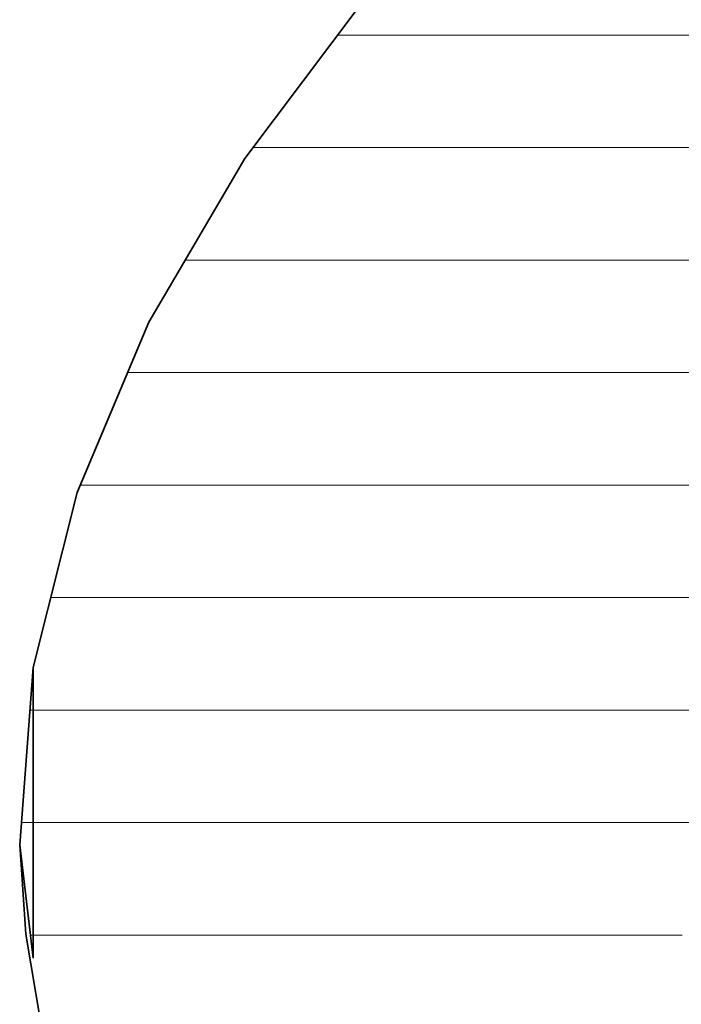
# Model space of a CAD drawing. Units: millimetres. Extents: x 59 to 11996, y 24 to 8424.
# Drawn here: x 8303 to 8345, y 535 to 596 of the extents above; entities that cross this region are included whole.
import ezdxf

# ---------------------------------------------------------------- set-up
doc = ezdxf.new("R2010")
doc.units = ezdxf.units.MM
doc.header["$MEASUREMENT"] = 0
doc.layers.add('(1) Shape lines', color=7, linetype='Continuous', lineweight=35)
doc.layers.add('(9) Sheet', color=7, linetype='Continuous', lineweight=35)

# ---------------------------------------------------------------- blocks, each defined once
blk = doc.blocks.new('HATCH_16_2178584d-bd2b-46e6-87e5-319ebb7bdb67')
at = {"layer": '(1) Shape lines', "color": 0, "lineweight": 9}
for p, q in [((8304.211, 553), (8304.011, 553)), ((8304.211, 546), (8303.485, 546)), ((8304.211, 539), (8304.042, 539))]:
    blk.add_line(p, q, dxfattribs=at)
blk = doc.blocks.new('HATCH_21_78d10729-0282-44b3-b416-5aff533005bb')
at = {"layer": '(1) Shape lines', "color": 0, "lineweight": 9}
for p, q in [((8304.268, 553), (8304.211, 553)), ((8304.419, 546), (8304.211, 546)), ((8304.57, 539), (8304.211, 539))]:
    blk.add_line(p, q, dxfattribs=at)
blk = doc.blocks.new('HATCH_22_5905dfa8-b3d3-420b-a064-c1e8a71aa324')
at = {"layer": '(1) Shape lines', "color": 0, "lineweight": 9}
for p, q in [((8304.688, 553), (8304.268, 553)), ((8304.688, 546), (8304.419, 546)), ((8304.688, 539), (8304.57, 539))]:
    blk.add_line(p, q, dxfattribs=at)
blk = doc.blocks.new('HATCH_27_5e3aa8f4-1ecd-41c4-98b1-b25f16aaa84c')
at = {"layer": '(1) Shape lines', "color": 0, "lineweight": 9}
for p, q in [((8305.023, 553), (8304.688, 553)), ((8305.54, 546), (8304.688, 546)), ((8306.056, 539), (8304.688, 539)), ((8306.572, 532), (8305.194, 532))]:
    blk.add_line(p, q, dxfattribs=at)
blk = doc.blocks.new('HATCH_28_f0f6e815-2ec6-4396-8ef1-e26ac31d573e')
at = {"layer": '(1) Shape lines', "color": 0, "lineweight": 9}
for p, q in [((8306.965, 560), (8305.309, 560)), ((8306.965, 553), (8305.023, 553)), ((8306.965, 546), (8305.54, 546)), ((8306.965, 539), (8306.056, 539)), ((8306.965, 532), (8306.572, 532))]:
    blk.add_line(p, q, dxfattribs=at)
blk = doc.blocks.new('HATCH_33_15e5ef05-55f0-47cb-9948-ae48242d3881')
at = {"layer": '(1) Shape lines', "color": 0, "lineweight": 9}
for p, q in [((8307.17, 560), (8306.965, 560)), ((8307.39, 553), (8306.965, 553)), ((8307.61, 546), (8306.965, 546)), ((8307.83, 539), (8306.965, 539)), ((8308.05, 532), (8306.965, 532)), ((8308.27, 525), (8307.523, 525))]:
    blk.add_line(p, q, dxfattribs=at)
blk = doc.blocks.new('HATCH_34_559ce10d-2abf-4d40-b3d4-b3b9256c49c5')
at = {"layer": '(1) Shape lines', "color": 0, "lineweight": 9}
for p, q in [((8308.348, 567), (8307.157, 567)), ((8308.348, 560), (8307.17, 560)), ((8308.348, 553), (8307.39, 553)), ((8308.348, 546), (8307.61, 546)), ((8308.348, 539), (8307.83, 539)), ((8308.348, 532), (8308.05, 532)), ((8308.348, 525), (8308.27, 525))]:
    blk.add_line(p, q, dxfattribs=at)
blk = doc.blocks.new('HATCH_39_9569edaf-df09-480c-bcd9-f3a3009cdd03')
at = {"layer": '(1) Shape lines', "color": 0, "lineweight": 9}
for p, q in [((8308.512, 567), (8308.348, 567)), ((8308.919, 560), (8308.348, 560)), ((8309.326, 553), (8308.348, 553)), ((8309.733, 546), (8308.348, 546)), ((8310.141, 539), (8308.348, 539)), ((8310.548, 532), (8308.348, 532)), ((8310.955, 525), (8308.348, 525)), ((8311.362, 518), (8310.808, 518))]:
    blk.add_line(p, q, dxfattribs=at)
blk = doc.blocks.new('HATCH_40_0cde8c99-55db-4997-89e1-e4d1329cd303')
at = {"layer": '(1) Shape lines', "color": 0, "lineweight": 9}
for p, q in [((8311.428, 574), (8310.107, 574)), ((8311.428, 567), (8308.512, 567)), ((8311.428, 560), (8308.919, 560)), ((8311.428, 553), (8309.326, 553)), ((8311.428, 546), (8309.733, 546)), ((8311.428, 539), (8310.141, 539)), ((8311.428, 532), (8310.548, 532)), ((8311.428, 525), (8310.955, 525)), ((8311.428, 518), (8311.362, 518))]:
    blk.add_line(p, q, dxfattribs=at)
blk = doc.blocks.new('HATCH_45_b78a7d22-8f59-419f-b7cb-533a15fc2a4e')
at = {"layer": '(1) Shape lines', "color": 0, "lineweight": 9}
for p, q in [((8311.491, 574), (8311.428, 574)), ((8311.63, 567), (8311.428, 567)), ((8311.77, 560), (8311.428, 560)), ((8311.909, 553), (8311.428, 553)), ((8312.049, 546), (8311.428, 546)), ((8312.188, 539), (8311.428, 539)), ((8312.327, 532), (8311.428, 532)), ((8312.467, 525), (8311.428, 525)), ((8312.606, 518), (8311.428, 518))]:
    blk.add_line(p, q, dxfattribs=at)
blk = doc.blocks.new('HATCH_46_51b92333-379a-4faa-ad7c-1d1e5365fff9')
at = {"layer": '(1) Shape lines', "color": 0, "lineweight": 9}
for p, q in [((8312.675, 574), (8311.491, 574)), ((8312.675, 567), (8311.63, 567)), ((8312.675, 560), (8311.77, 560)), ((8312.675, 553), (8311.909, 553)), ((8312.675, 546), (8312.049, 546)), ((8312.675, 539), (8312.188, 539)), ((8312.675, 532), (8312.327, 532)), ((8312.675, 525), (8312.467, 525)), ((8312.675, 518), (8312.606, 518))]:
    blk.add_line(p, q, dxfattribs=at)
blk = doc.blocks.new('HATCH_51_5ef59a54-9766-430a-a04a-61a27ac5a7dd')
at = {"layer": '(1) Shape lines', "color": 0, "lineweight": 9}
for p, q in [((8312.774, 574), (8312.675, 574)), ((8312.905, 567), (8312.675, 567)), ((8313.037, 560), (8312.675, 560)), ((8313.168, 553), (8312.675, 553)), ((8313.3, 546), (8312.675, 546)), ((8313.431, 539), (8312.675, 539)), ((8313.563, 532), (8312.675, 532)), ((8313.694, 525), (8312.675, 525)), ((8313.826, 518), (8312.675, 518))]:
    blk.add_line(p, q, dxfattribs=at)
blk = doc.blocks.new('HATCH_52_6d03715f-fa14-4f27-957c-85acdeab9609')
at = {"layer": '(1) Shape lines', "color": 0, "lineweight": 9}
for p, q in [((8313.923, 581), (8313.692, 581)), ((8313.923, 574), (8312.774, 574)), ((8313.923, 567), (8312.905, 567)), ((8313.923, 560), (8313.037, 560)), ((8313.923, 553), (8313.168, 553)), ((8313.923, 546), (8313.3, 546)), ((8313.923, 539), (8313.431, 539))]:
    blk.add_line(p, q, dxfattribs=at)
blk = doc.blocks.new('HATCH_57_a902cd22-94a6-4c39-9b27-747f9ba7d7fb')
at = {"layer": '(1) Shape lines', "color": 0, "lineweight": 9}
for p, q in [((8313.924, 581), (8313.923, 581)), ((8313.941, 574), (8313.923, 574)), ((8313.958, 567), (8313.923, 567)), ((8313.974, 560), (8313.923, 560)), ((8313.991, 553), (8313.923, 553)), ((8314.008, 546), (8313.923, 546)), ((8314.024, 539), (8313.923, 539))]:
    blk.add_line(p, q, dxfattribs=at)
blk = doc.blocks.new('HATCH_58_6d441c6a-00eb-4b34-b091-ad72f1ef04ca')
at = {"layer": '(1) Shape lines', "color": 0, "lineweight": 9}
for p, q in [((8314.087, 581), (8313.924, 581)), ((8314.087, 574), (8313.941, 574)), ((8314.087, 567), (8313.958, 567)), ((8314.087, 560), (8313.974, 560)), ((8314.087, 553), (8313.991, 553)), ((8314.087, 546), (8314.008, 546)), ((8314.087, 539), (8314.024, 539))]:
    blk.add_line(p, q, dxfattribs=at)
blk = doc.blocks.new('HATCH_63_036556fb-1668-4d6d-bc7d-47d4dde69077')
at = {"layer": '(1) Shape lines', "color": 0, "lineweight": 9}
for p, q in [((8314.118, 581), (8314.087, 581)), ((8314.431, 574), (8314.087, 574)), ((8314.744, 567), (8314.087, 567)), ((8315.057, 560), (8314.087, 560)), ((8315.371, 553), (8314.087, 553)), ((8315.684, 546), (8314.087, 546)), ((8315.997, 539), (8314.087, 539))]:
    blk.add_line(p, q, dxfattribs=at)
blk = doc.blocks.new('HATCH_64_7cee4eba-ddca-4aaa-ba69-6bc7ca6306a8')
at = {"layer": '(1) Shape lines', "color": 0, "lineweight": 9}
for p, q in [((8317.388, 581), (8314.118, 581)), ((8317.388, 574), (8314.431, 574)), ((8317.388, 567), (8314.744, 567)), ((8317.388, 560), (8315.057, 560)), ((8317.388, 553), (8315.371, 553)), ((8317.388, 546), (8315.684, 546)), ((8317.388, 539), (8315.997, 539))]:
    blk.add_line(p, q, dxfattribs=at)
blk = doc.blocks.new('HATCH_69_81f4e62e-ec23-4ec8-8958-e6fc184c50ab')
at = {"layer": '(1) Shape lines', "color": 0, "lineweight": 9}
for p, q in [((8317.404, 581), (8317.388, 581)), ((8317.423, 574), (8317.388, 574)), ((8317.441, 567), (8317.388, 567)), ((8317.46, 560), (8317.388, 560)), ((8317.478, 553), (8317.388, 553)), ((8317.497, 546), (8317.388, 546)), ((8317.516, 539), (8317.388, 539))]:
    blk.add_line(p, q, dxfattribs=at)
blk = doc.blocks.new('HATCH_70_a14a15a6-8795-4b4f-93f4-93ad9220d877')
at = {"layer": '(1) Shape lines', "color": 0, "lineweight": 9}
for p, q in [((8317.599, 581), (8317.404, 581)), ((8317.599, 574), (8317.423, 574)), ((8317.599, 567), (8317.441, 567)), ((8317.599, 560), (8317.46, 560)), ((8317.599, 553), (8317.478, 553)), ((8317.599, 546), (8317.497, 546)), ((8317.599, 539), (8317.516, 539))]:
    blk.add_line(p, q, dxfattribs=at)
blk = doc.blocks.new('HATCH_75_89c0aed5-1ce1-4c6f-b74f-7864b5f99085')
at = {"layer": '(1) Shape lines', "color": 0, "lineweight": 9}
for p, q in [((8317.648, 581), (8317.599, 581)), ((8317.701, 574), (8317.599, 574)), ((8317.753, 567), (8317.599, 567)), ((8317.806, 560), (8317.599, 560)), ((8317.859, 553), (8317.599, 553)), ((8317.911, 546), (8317.599, 546)), ((8317.964, 539), (8317.599, 539))]:
    blk.add_line(p, q, dxfattribs=at)
blk = doc.blocks.new('HATCH_76_af9dae0a-b86b-4917-aea6-67fbac639770')
at = {"layer": '(1) Shape lines', "color": 0, "lineweight": 9}
for p, q in [((8318.206, 588), (8317.906, 588)), ((8318.206, 581), (8317.648, 581)), ((8318.206, 574), (8317.701, 574)), ((8318.206, 567), (8317.753, 567)), ((8318.206, 560), (8317.806, 560)), ((8318.206, 553), (8317.859, 553)), ((8318.206, 546), (8317.911, 546)), ((8318.206, 539), (8317.964, 539))]:
    blk.add_line(p, q, dxfattribs=at)
blk = doc.blocks.new('HATCH_81_cfb2cb85-28f3-4156-b3d9-adbd68a6cf6d')
at = {"layer": '(1) Shape lines', "color": 0, "lineweight": 9}
for p, q in [((8318.235, 588), (8318.206, 588)), ((8318.741, 581), (8318.206, 581)), ((8319.247, 574), (8318.206, 574)), ((8319.754, 567), (8318.206, 567)), ((8320.26, 560), (8318.206, 560)), ((8320.766, 553), (8318.206, 553)), ((8321.272, 546), (8318.206, 546)), ((8321.779, 539), (8318.206, 539))]:
    blk.add_line(p, q, dxfattribs=at)
blk = doc.blocks.new('HATCH_82_3afd0167-0c09-4077-abee-d969480e5f0b')
at = {"layer": '(1) Shape lines', "color": 0, "lineweight": 9}
for p, q in [((8324.628, 595), (8323.171, 595)), ((8324.628, 588), (8318.235, 588)), ((8324.628, 581), (8318.741, 581)), ((8324.628, 574), (8319.247, 574)), ((8324.628, 567), (8319.754, 567)), ((8324.628, 560), (8320.26, 560)), ((8324.628, 553), (8320.766, 553)), ((8324.628, 546), (8321.272, 546)), ((8324.628, 539), (8321.779, 539))]:
    blk.add_line(p, q, dxfattribs=at)
blk = doc.blocks.new('HATCH_87_3d4cb6db-7498-4267-8dda-45821b9ddb02')
at = {"layer": '(1) Shape lines', "color": 0, "lineweight": 9}
for p, q in [((8324.663, 595), (8324.628, 595)), ((8324.788, 588), (8324.628, 588)), ((8324.913, 581), (8324.628, 581)), ((8325.038, 574), (8324.628, 574)), ((8325.162, 567), (8324.628, 567)), ((8325.287, 560), (8324.628, 560)), ((8325.412, 553), (8324.628, 553)), ((8325.537, 546), (8324.628, 546)), ((8325.662, 539), (8324.628, 539))]:
    blk.add_line(p, q, dxfattribs=at)
blk = doc.blocks.new('HATCH_88_b7b8e6dc-8ac9-4826-9452-af0284f936f5')
at = {"layer": '(1) Shape lines', "color": 0, "lineweight": 9}
for p, q in [((8326.401, 595), (8324.663, 595)), ((8326.401, 588), (8324.788, 588)), ((8326.401, 581), (8324.913, 581)), ((8326.401, 574), (8325.038, 574)), ((8326.401, 567), (8325.162, 567)), ((8326.401, 560), (8325.287, 560)), ((8326.401, 553), (8325.412, 553)), ((8326.401, 546), (8325.537, 546)), ((8326.401, 539), (8325.662, 539))]:
    blk.add_line(p, q, dxfattribs=at)
blk = doc.blocks.new('HATCH_95_4c710f1b-81da-4527-bab3-abed97f6bbf8')
at = {"layer": '(1) Shape lines', "color": 0, "lineweight": 9}
for p, q in [((8326.419, 595), (8326.401, 595)), ((8326.453, 588), (8326.401, 588)), ((8326.486, 581), (8326.401, 581)), ((8326.52, 574), (8326.401, 574)), ((8326.553, 567), (8326.401, 567)), ((8326.587, 560), (8326.401, 560)), ((8326.62, 553), (8326.401, 553)), ((8326.654, 546), (8326.401, 546)), ((8326.687, 539), (8326.401, 539))]:
    blk.add_line(p, q, dxfattribs=at)
blk = doc.blocks.new('HATCH_96_5b26ff64-5ac0-40b6-97c9-393c79b37c6a')
at = {"layer": '(1) Shape lines', "color": 0, "lineweight": 9}
for p, q in [((8326.888, 595), (8326.419, 595)), ((8326.888, 588), (8326.453, 588)), ((8326.888, 581), (8326.486, 581)), ((8326.888, 574), (8326.52, 574)), ((8326.888, 567), (8326.553, 567)), ((8326.888, 560), (8326.587, 560)), ((8326.888, 553), (8326.62, 553)), ((8326.888, 546), (8326.654, 546)), ((8326.888, 539), (8326.687, 539))]:
    blk.add_line(p, q, dxfattribs=at)
blk = doc.blocks.new('HATCH_103_65644f16-79bb-40ff-a933-78f664d1911b')
at = {"layer": '(1) Shape lines', "color": 0, "lineweight": 9}
for p, q in [((8326.94, 595), (8326.888, 595)), ((8327.022, 588), (8326.888, 588)), ((8327.105, 581), (8326.888, 581)), ((8327.188, 574), (8326.888, 574)), ((8327.27, 567), (8326.888, 567)), ((8327.353, 560), (8326.888, 560)), ((8327.436, 553), (8326.888, 553)), ((8327.519, 546), (8326.888, 546)), ((8327.601, 539), (8326.888, 539))]:
    blk.add_line(p, q, dxfattribs=at)
blk = doc.blocks.new('HATCH_104_477053d3-3958-474f-b4ee-d6b0f3563eb2')
at = {"layer": '(1) Shape lines', "color": 0, "lineweight": 9}
for p, q in [((8328.113, 595), (8326.94, 595)), ((8328.113, 588), (8327.022, 588)), ((8328.113, 581), (8327.105, 581)), ((8328.113, 574), (8327.188, 574)), ((8328.113, 567), (8327.27, 567)), ((8328.113, 560), (8327.353, 560)), ((8328.113, 553), (8327.436, 553)), ((8328.113, 546), (8327.519, 546)), ((8328.113, 539), (8327.601, 539))]:
    blk.add_line(p, q, dxfattribs=at)
blk = doc.blocks.new('HATCH_111_9966c772-f820-4c39-b31d-a98d8dbc1b2e')
at = {"layer": '(1) Shape lines', "color": 0, "lineweight": 9}
for p, q in [((8328.12, 595), (8328.113, 595)), ((8328.128, 588), (8328.113, 588)), ((8328.136, 581), (8328.113, 581)), ((8328.145, 574), (8328.113, 574)), ((8328.153, 567), (8328.113, 567)), ((8328.162, 560), (8328.113, 560)), ((8328.17, 553), (8328.113, 553)), ((8328.178, 546), (8328.113, 546)), ((8328.187, 539), (8328.113, 539))]:
    blk.add_line(p, q, dxfattribs=at)
blk = doc.blocks.new('HATCH_112_3dfbd848-5b4a-4bdf-b7fa-d5d8662078b7')
at = {"layer": '(1) Shape lines', "color": 0, "lineweight": 9}
for p, q in [((8328.238, 595), (8328.12, 595)), ((8328.238, 588), (8328.128, 588)), ((8328.238, 581), (8328.136, 581)), ((8328.238, 574), (8328.145, 574)), ((8328.238, 567), (8328.153, 567)), ((8328.238, 560), (8328.162, 560)), ((8328.238, 553), (8328.17, 553)), ((8328.238, 546), (8328.178, 546)), ((8328.238, 539), (8328.187, 539))]:
    blk.add_line(p, q, dxfattribs=at)
blk = doc.blocks.new('HATCH_119_56913876-a655-4e6b-9530-83b45fa28de6')
at = {"layer": '(1) Shape lines', "color": 0, "lineweight": 9}
for p, q in [((8328.41, 595), (8328.238, 595)), ((8328.616, 588), (8328.238, 588)), ((8328.822, 581), (8328.238, 581)), ((8329.028, 574), (8328.238, 574)), ((8329.234, 567), (8328.238, 567)), ((8329.44, 560), (8328.238, 560)), ((8329.646, 553), (8328.238, 553)), ((8329.852, 546), (8328.238, 546)), ((8330.058, 539), (8328.238, 539))]:
    blk.add_line(p, q, dxfattribs=at)
blk = doc.blocks.new('HATCH_120_9a34cdc2-5667-445a-8517-c549c721b004')
at = {"layer": '(1) Shape lines', "color": 0, "lineweight": 9}
for p, q in [((8331.442, 595), (8328.41, 595)), ((8331.442, 588), (8328.616, 588)), ((8331.442, 581), (8328.822, 581)), ((8331.442, 574), (8329.028, 574)), ((8331.442, 567), (8329.234, 567)), ((8331.442, 560), (8329.44, 560)), ((8331.442, 553), (8329.646, 553)), ((8331.442, 546), (8329.852, 546)), ((8331.442, 539), (8330.058, 539))]:
    blk.add_line(p, q, dxfattribs=at)
blk = doc.blocks.new('HATCH_127_f3c26a31-f99f-484b-9216-848f1324fcbe')
at = {"layer": '(1) Shape lines', "color": 0, "lineweight": 9}
for p, q in [((8331.563, 595), (8331.442, 595)), ((8331.655, 588), (8331.442, 588)), ((8331.747, 581), (8331.442, 581)), ((8331.839, 574), (8331.442, 574)), ((8331.931, 567), (8331.442, 567)), ((8332.023, 560), (8331.442, 560)), ((8332.115, 553), (8331.442, 553)), ((8332.207, 546), (8331.442, 546)), ((8332.299, 539), (8331.442, 539))]:
    blk.add_line(p, q, dxfattribs=at)
blk = doc.blocks.new('HATCH_128_d03b703e-09de-4c23-9ca8-961491445e0b')
at = {"layer": '(1) Shape lines', "color": 0, "lineweight": 9}
for p, q in [((8332.936, 595), (8331.563, 595)), ((8332.936, 588), (8331.655, 588)), ((8332.936, 581), (8331.747, 581)), ((8332.936, 574), (8331.839, 574)), ((8332.936, 567), (8331.931, 567)), ((8332.936, 560), (8332.023, 560)), ((8332.936, 553), (8332.115, 553)), ((8332.936, 546), (8332.207, 546)), ((8332.936, 539), (8332.299, 539))]:
    blk.add_line(p, q, dxfattribs=at)
blk = doc.blocks.new('HATCH_135_d8c68413-d5d6-4acb-87ea-be700d2875dd')
at = {"layer": '(1) Shape lines', "color": 0, "lineweight": 9}
for p, q in [((8333.454, 595), (8332.936, 595)), ((8333.787, 588), (8332.936, 588)), ((8334.119, 581), (8332.936, 581)), ((8334.452, 574), (8332.936, 574)), ((8334.785, 567), (8332.936, 567)), ((8335.118, 560), (8332.936, 560)), ((8335.45, 553), (8332.936, 553)), ((8335.783, 546), (8332.936, 546)), ((8336.116, 539), (8332.936, 539))]:
    blk.add_line(p, q, dxfattribs=at)
blk = doc.blocks.new('HATCH_136_9faeb069-cdaa-4794-94f5-b0d959201f0f')
at = {"layer": '(1) Shape lines', "color": 0, "lineweight": 9}
for p, q in [((8338.69, 595), (8333.454, 595)), ((8338.69, 588), (8333.787, 588)), ((8338.69, 581), (8334.119, 581)), ((8338.69, 574), (8334.452, 574)), ((8338.69, 567), (8334.785, 567)), ((8338.69, 560), (8335.118, 560)), ((8338.69, 553), (8335.45, 553)), ((8338.69, 546), (8335.783, 546)), ((8338.69, 539), (8336.116, 539))]:
    blk.add_line(p, q, dxfattribs=at)
blk = doc.blocks.new('HATCH_142_f94afe95-b87c-4134-b20a-89ef760857a4')
at = {"layer": '(1) Shape lines', "color": 0, "lineweight": 9}
for p, q in [((8339.047, 595), (8338.69, 595)), ((8339.208, 588), (8338.69, 588)), ((8339.369, 581), (8338.69, 581)), ((8339.53, 574), (8338.69, 574)), ((8339.691, 567), (8338.69, 567)), ((8339.852, 560), (8338.69, 560)), ((8340.013, 553), (8338.69, 553)), ((8340.174, 546), (8338.69, 546)), ((8340.335, 539), (8338.69, 539))]:
    blk.add_line(p, q, dxfattribs=at)
blk = doc.blocks.new('HATCH_143_eccdfb04-825c-47fa-be4b-f36d84d06f5d')
at = {"layer": '(1) Shape lines', "color": 0, "lineweight": 9}
for p, q in [((8341.647, 595), (8339.047, 595)), ((8341.647, 588), (8339.208, 588)), ((8341.647, 581), (8339.369, 581)), ((8341.647, 574), (8339.53, 574)), ((8341.647, 567), (8339.691, 567)), ((8341.647, 560), (8339.852, 560)), ((8341.647, 553), (8340.013, 553)), ((8341.647, 546), (8340.174, 546)), ((8341.647, 539), (8340.335, 539))]:
    blk.add_line(p, q, dxfattribs=at)
blk = doc.blocks.new('HATCH_148_8bdccce2-1c00-4505-9d81-fcad0bcb93fd')
at = {"layer": '(1) Shape lines', "color": 0, "lineweight": 9}
for p, q in [((8341.867, 595), (8341.647, 595)), ((8341.953, 588), (8341.647, 588)), ((8342.039, 581), (8341.647, 581)), ((8342.125, 574), (8341.647, 574)), ((8342.211, 567), (8341.647, 567)), ((8342.297, 560), (8341.647, 560)), ((8342.383, 553), (8341.647, 553)), ((8342.469, 546), (8341.647, 546)), ((8342.555, 539), (8341.647, 539))]:
    blk.add_line(p, q, dxfattribs=at)
blk = doc.blocks.new('HATCH_149_fbf084c7-5a6a-4d9a-994b-ac64ac142283')
at = {"layer": '(1) Shape lines', "color": 0, "lineweight": 9}
for p, q in [((8343.276, 595), (8341.867, 595)), ((8343.276, 588), (8341.953, 588)), ((8343.276, 581), (8342.039, 581)), ((8343.276, 574), (8342.125, 574)), ((8343.276, 567), (8342.211, 567)), ((8343.276, 560), (8342.297, 560)), ((8343.276, 553), (8342.383, 553)), ((8343.276, 546), (8342.469, 546)), ((8343.276, 539), (8342.555, 539))]:
    blk.add_line(p, q, dxfattribs=at)
blk = doc.blocks.new('HATCH_153_960bce93-982f-4f06-9d82-1bba5324dcc6')
at = {"layer": '(1) Shape lines', "color": 0, "lineweight": 9}
for p, q in [((8343.312, 595), (8343.276, 595)), ((8343.325, 588), (8343.276, 588)), ((8343.337, 581), (8343.276, 581)), ((8343.35, 574), (8343.276, 574)), ((8343.363, 567), (8343.276, 567)), ((8343.376, 560), (8343.276, 560)), ((8343.389, 553), (8343.276, 553)), ((8343.402, 546), (8343.276, 546)), ((8343.415, 539), (8343.276, 539))]:
    blk.add_line(p, q, dxfattribs=at)
blk = doc.blocks.new('HATCH_154_fe8551b1-a7c6-4334-9eda-82c77bbe8fb2')
at = {"layer": '(1) Shape lines', "color": 0, "lineweight": 9}
for p, q in [((8343.523, 595), (8343.312, 595)), ((8343.523, 588), (8343.325, 588)), ((8343.523, 581), (8343.337, 581)), ((8343.523, 574), (8343.35, 574)), ((8343.523, 567), (8343.363, 567)), ((8343.523, 560), (8343.376, 560)), ((8343.523, 553), (8343.389, 553)), ((8343.523, 546), (8343.402, 546)), ((8343.523, 539), (8343.415, 539))]:
    blk.add_line(p, q, dxfattribs=at)
blk = doc.blocks.new('HATCH_157_a0123421-18f6-425e-9e26-f0ff851fe2b0')
at = {"layer": '(1) Shape lines', "color": 0, "lineweight": 9}
for p, q in [((8343.804, 595), (8343.523, 595)), ((8343.906, 588), (8343.523, 588)), ((8344.007, 581), (8343.523, 581)), ((8344.109, 574), (8343.523, 574)), ((8344.211, 567), (8343.523, 567)), ((8344.312, 560), (8343.523, 560)), ((8344.414, 553), (8343.523, 553)), ((8344.515, 546), (8343.523, 546)), ((8344.617, 539), (8343.523, 539))]:
    blk.add_line(p, q, dxfattribs=at)
blk = doc.blocks.new('HATCH_158_088820b5-47cd-45dc-9d4e-1c64ac8dd7ad')
at = {"layer": '(1) Shape lines', "color": 0, "lineweight": 9}
for p, q in [((8345.5, 595), (8343.804, 595)), ((8345.5, 588), (8343.906, 588)), ((8345.5, 581), (8344.007, 581)), ((8345.5, 574), (8344.109, 574)), ((8345.5, 567), (8344.211, 567)), ((8345.5, 560), (8344.312, 560)), ((8345.5, 553), (8344.414, 553)), ((8345.5, 546), (8344.515, 546))]:
    blk.add_line(p, q, dxfattribs=at)
blk = doc.blocks.new('GROUP_0_0f3c2e67-aa18-4e1b-943f-31dd8a9ffe10')
at = {"layer": '(9) Sheet', "color": 7, "linetype": 'Continuous', "lineweight": 35, "ltscale": 20}
blk.add_lwpolyline([(8386.402, 630.004), (8376.742, 628.122), (8365.872, 625.057), (8354.486, 620.522), (8343.276, 614.229), (8337.954, 610.333), (8332.936, 605.89), (8324.628, 596.937), (8317.388, 587.31), (8311.428, 577.136), (8306.965, 566.543), (8304.211, 555.657), (8303.381, 544.607), (8303.754, 539.06), (8304.688, 533.519)], dxfattribs=at)
at = {"layer": '(9) Sheet', "color": 154, "linetype": 'Continuous', "lineweight": 35, "ltscale": 20}
blk.add_lwpolyline([(8304.211, 537.567), (8303.381, 544.607), (8304.211, 555.657)], close=True, dxfattribs=at)
at = {"layer": '(1) Shape lines', "color": 154, "linetype": 'ByBlock'}
for name in ['HATCH_136_9faeb069-cdaa-4794-94f5-b0d959201f0f', 'HATCH_142_f94afe95-b87c-4134-b20a-89ef760857a4', 'HATCH_143_eccdfb04-825c-47fa-be4b-f36d84d06f5d', 'HATCH_148_8bdccce2-1c00-4505-9d81-fcad0bcb93fd', 'HATCH_149_fbf084c7-5a6a-4d9a-994b-ac64ac142283', 'HATCH_153_960bce93-982f-4f06-9d82-1bba5324dcc6', 'HATCH_154_fe8551b1-a7c6-4334-9eda-82c77bbe8fb2', 'HATCH_157_a0123421-18f6-425e-9e26-f0ff851fe2b0', 'HATCH_158_088820b5-47cd-45dc-9d4e-1c64ac8dd7ad', 'HATCH_120_9a34cdc2-5667-445a-8517-c549c721b004', 'HATCH_127_f3c26a31-f99f-484b-9216-848f1324fcbe', 'HATCH_128_d03b703e-09de-4c23-9ca8-961491445e0b', 'HATCH_135_d8c68413-d5d6-4acb-87ea-be700d2875dd', 'HATCH_82_3afd0167-0c09-4077-abee-d969480e5f0b', 'HATCH_87_3d4cb6db-7498-4267-8dda-45821b9ddb02', 'HATCH_88_b7b8e6dc-8ac9-4826-9452-af0284f936f5', 'HATCH_95_4c710f1b-81da-4527-bab3-abed97f6bbf8', 'HATCH_96_5b26ff64-5ac0-40b6-97c9-393c79b37c6a', 'HATCH_103_65644f16-79bb-40ff-a933-78f664d1911b', 'HATCH_104_477053d3-3958-474f-b4ee-d6b0f3563eb2', 'HATCH_111_9966c772-f820-4c39-b31d-a98d8dbc1b2e', 'HATCH_112_3dfbd848-5b4a-4bdf-b7fa-d5d8662078b7', 'HATCH_119_56913876-a655-4e6b-9530-83b45fa28de6', 'HATCH_76_af9dae0a-b86b-4917-aea6-67fbac639770', 'HATCH_81_cfb2cb85-28f3-4156-b3d9-adbd68a6cf6d', 'HATCH_52_6d03715f-fa14-4f27-957c-85acdeab9609', 'HATCH_57_a902cd22-94a6-4c39-9b27-747f9ba7d7fb', 'HATCH_58_6d441c6a-00eb-4b34-b091-ad72f1ef04ca', 'HATCH_63_036556fb-1668-4d6d-bc7d-47d4dde69077', 'HATCH_64_7cee4eba-ddca-4aaa-ba69-6bc7ca6306a8', 'HATCH_69_81f4e62e-ec23-4ec8-8958-e6fc184c50ab', 'HATCH_70_a14a15a6-8795-4b4f-93f4-93ad9220d877', 'HATCH_75_89c0aed5-1ce1-4c6f-b74f-7864b5f99085', 'HATCH_40_0cde8c99-55db-4997-89e1-e4d1329cd303', 'HATCH_45_b78a7d22-8f59-419f-b7cb-533a15fc2a4e', 'HATCH_46_51b92333-379a-4faa-ad7c-1d1e5365fff9', 'HATCH_51_5ef59a54-9766-430a-a04a-61a27ac5a7dd', 'HATCH_34_559ce10d-2abf-4d40-b3d4-b3b9256c49c5', 'HATCH_39_9569edaf-df09-480c-bcd9-f3a3009cdd03', 'HATCH_28_f0f6e815-2ec6-4396-8ef1-e26ac31d573e', 'HATCH_33_15e5ef05-55f0-47cb-9948-ae48242d3881', 'HATCH_16_2178584d-bd2b-46e6-87e5-319ebb7bdb67', 'HATCH_21_78d10729-0282-44b3-b416-5aff533005bb', 'HATCH_22_5905dfa8-b3d3-420b-a064-c1e8a71aa324', 'HATCH_27_5e3aa8f4-1ecd-41c4-98b1-b25f16aaa84c']:
    blk.add_blockref(name, (0, 0), dxfattribs=at)

msp = doc.modelspace()

# ---------------------------------------------------------------- block references
at = {"color": 7, "linetype": 'ByBlock'}
msp.add_blockref('GROUP_0_0f3c2e67-aa18-4e1b-943f-31dd8a9ffe10', (0, 0), dxfattribs=at)

doc.saveas('drawing.dxf')
